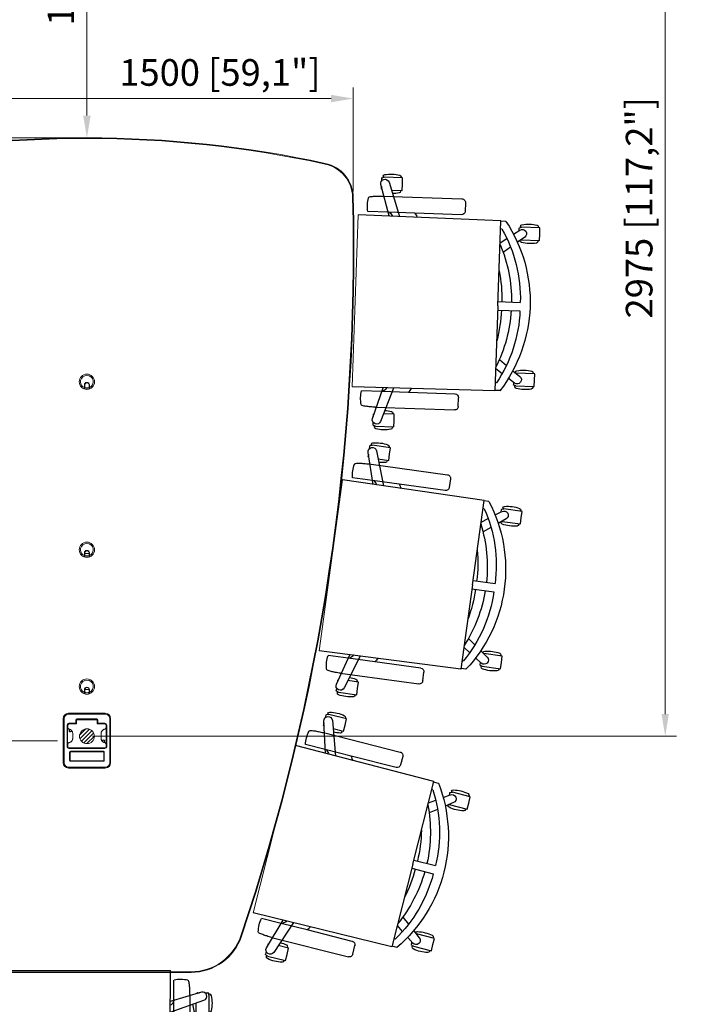
# Model space of a CAD drawing. Units: millimetres. Extents: x 470 to 882, y 3 to 283.
# Drawn here: x 567 to 642, y 98 to 208 of the extents above; entities that cross this region are included whole.
import ezdxf

# ---------------------------------------------------------------- set-up
doc = ezdxf.new("R2010")
doc.units = ezdxf.units.MM
doc.header["$PDSIZE"] = -1
doc.layers.add('D2_GRAPHIK', color=179, linetype='Continuous')
doc.layers.add('DIMENSIONS', color=7, linetype='Continuous')
doc.styles.get("Standard").update_dxf_attribs({"font": 'arial.ttf'})
doc.dimstyles.new('ISO-25 - ab', dxfattribs={"dimtxt": 3, "dimasz": 2.5, "dimexe": 1.25, "dimexo": 0.625, "dimtad": 1, "dimdec": 0, "dimlfac": 25, "dimrnd": 5, "dimzin": 1, "dimtxsty": 'Standard', "dimcen": 2.5, "dimadec": 0, "dimazin": 0, "dimtfac": 1, "dimtdec": 0, "dimtmove": 0, "dimatfit": 3, "dimfxl": 1, "dimlwd": 15, "dimlwe": 15, "dimarcsym": 0})

# ---------------------------------------------------------------- blocks, each defined once
blk = doc.blocks.new('D2_3110')
at = {"layer": 'D2_GRAPHIK', "color": 7}
for p, q in [((-0.287, 0.12), (-0.2624, 0.12)), ((0.287, 0.12), (0.2624, 0.12)), ((-0.2973, -0.113), (-0.2974, 0.1099)), ((-0.2524, 0.1099), (-0.2524, -0.021)), ((0.2524, 0.1099), (0.2524, -0.021)), ((0.2973, -0.113), (0.2974, 0.1099)), ((-0.2524, -0.021), (-0.2524, -0.0964)), ((0.2524, -0.021), (0.2524, -0.0964)), ((-0.2524, -0.0964), (-0.2524, -0.1538)), ((-0.2419, -0.0835), (-0.2423, -0.0837)), ((0.2524, -0.0964), (0.2524, -0.1538))]:
    blk.add_line(p, q, dxfattribs=at)
for centre, radius, start, end in [((-0.2875, 0.1101), 0.00989, 86.7578, 181.1658), ((-0.2625, 0.1098), 0.0102, 0.3172, 89.8044), ((0.2625, 0.1098), 0.0102, 90.1956, 179.6828), ((0.2875, 0.1101), 0.00989, 358.8342, 93.2422), ((0.0013, -0.4073), 0.4623, 121.6684, 123.2685), ((-0.0013, -0.4073), 0.4623, 56.7315, 58.3316), ((-0.2432, -0.0964), 0.00927, 151.2829, 179.97), ((-0.2317, -0.1044), 0.0232, 117.0774, 148.4081), ((0.2317, -0.1044), 0.0232, 31.5919, 62.9226), ((-0.0345, -0.112), 0.2628, 180.203, 183.3316), ((-0.2281, -0.1275), 0.0687, 179.836, 189.6076), ((0.2281, -0.1275), 0.0687, 350.3924, 0.164), ((0.0345, -0.112), 0.2628, 356.6684, 359.797), ((-0.2219, -0.1319), 0.0744, 185.4562, 194.2254), ((-0.29, -0.1492), 0.00412, 193.7196, 251.8259), ((-0.2702, -0.0558), 0.0996, 257.7983, 280.2892), ((0.2702, -0.0558), 0.0996, 259.7108, 282.2017), ((0.29, -0.1492), 0.00412, 288.1741, 346.2804), ((0.2219, -0.1319), 0.0744, 345.7746, 354.5438)]:
    blk.add_arc(centre, radius, start, end, dxfattribs=at)
blk = doc.blocks.new('D2_EC_180')
at = {"lineweight": 15}
blk.add_line((-0.2426, -0.1804), (0.2426, -0.1804), dxfattribs=at)
at = {"layer": 'D2_GRAPHIK', "color": 0}
for p, q in [((-0.2237, 0.328), (-0.226, 0.328)), ((-0.2237, 0.2803), (-0.2237, 0.3323)), ((-0.2237, 0.3323), (-0.2058, 0.3322)), ((-0.2058, 0.3322), (-0.1879, 0.3323)), ((-0.1879, 0.3323), (-0.1879, 0.2803)), ((-0.1879, 0.328), (-0.1856, 0.328)), ((0.1877, 0.328), (0.1854, 0.328)), ((0.1877, 0.2803), (0.1877, 0.3323)), ((0.1877, 0.3323), (0.2056, 0.3322)), ((0.2056, 0.3322), (0.2236, 0.3323)), ((0.2236, 0.3323), (0.2236, 0.2803)), ((0.2236, 0.328), (0.2259, 0.328)), ((-0.226, 0.2775), (-0.2233, 0.2775)), ((-0.1809, 0.2703), (-0.1962, 0.2904)), ((-0.1879, 0.2803), (-0.1879, 0.2795)), ((-0.1856, 0.2775), (-0.1864, 0.2775)), ((-0.0118, 0.222), (-0.0118, 0.2844)), ((0.0118, 0.222), (0.0118, 0.2844)), ((0.1962, 0.2904), (0.1809, 0.2703)), ((0.1854, 0.2775), (0.1864, 0.2775)), ((0.1878, 0.2794), (0.1877, 0.2803)), ((0.2259, 0.2775), (0.2232, 0.2775)), ((-0.2135, 0.2733), (-0.2203, 0.2733)), ((-0.2156, 0.2763), (-0.2032, 0.2585)), ((-0.1511, 0.2312), (-0.1668, 0.2517)), ((0.1668, 0.2517), (0.1511, 0.2312)), ((0.2032, 0.2585), (0.2156, 0.2763)), ((0.2202, 0.2733), (0.2135, 0.2733)), ((-0.2398, 0.222), (-0.2426, -0.1804)), ((0, 0.222), (-0.2398, 0.222)), ((-0.2383, 0.236), (-0.2383, 0.222)), ((-0.2166, 0.2255), (-0.2166, 0.222)), ((-0.1906, 0.2403), (-0.1779, 0.222)), ((0, 0.222), (0.2398, 0.222)), ((0.1779, 0.222), (0.1906, 0.2403)), ((0.2166, 0.2255), (0.2166, 0.222)), ((0.2383, 0.236), (0.2383, 0.222)), ((0.2398, 0.222), (0.2426, -0.1804)), ((-0.3509, -0.0633), (-0.3532, -0.0633)), ((-0.3509, -0.111), (-0.3509, -0.0591)), ((-0.3509, -0.0591), (-0.3329, -0.0591)), ((-0.2418, -0.0637), (-0.3368, -0.0968)), ((-0.3329, -0.0591), (-0.315, -0.0591)), ((-0.315, -0.0591), (-0.315, -0.0892)), ((-0.315, -0.0633), (-0.3127, -0.0633)), ((0.3368, -0.0968), (0.2418, -0.0637)), ((0.3149, -0.0633), (0.3126, -0.0633)), ((0.3149, -0.0892), (0.3149, -0.0591)), ((0.3149, -0.0591), (0.3328, -0.0591)), ((0.3328, -0.0591), (0.3507, -0.0591)), ((0.3507, -0.0591), (0.3507, -0.111)), ((0.3507, -0.0633), (0.353, -0.0633)), ((-0.3294, -0.1196), (-0.242, -0.0933)), ((0.242, -0.0933), (0.3294, -0.1196)), ((-0.3532, -0.1138), (-0.3505, -0.1138)), ((-0.3396, -0.1181), (-0.3475, -0.1181)), ((-0.3184, -0.1181), (-0.3241, -0.1181)), ((0.3241, -0.1181), (0.3183, -0.1181)), ((0.3473, -0.1181), (0.3396, -0.1181)), ((0.353, -0.1138), (0.3503, -0.1138))]:
    blk.add_line(p, q, dxfattribs=at)
for centre, radius, start, end in [((0.0006, -0.1003), 0.4127, 90.0879, 125.3994), ((-0.1332, 0.3028), 0.1, 167.6925, 192.3075), ((-0.226, 0.323), 0.005, 90, 167.6925), ((-0.1856, 0.323), 0.005, 12.3075, 90), ((-0.2784, 0.3028), 0.1, 347.6925, 12.3075), ((-0.0006, -0.1003), 0.4127, 54.6006, 89.9121), ((0.2782, 0.3028), 0.1, 167.6925, 192.3075), ((0.1854, 0.323), 0.005, 90, 167.6925), ((0.2259, 0.323), 0.005, 12.3075, 90), ((0.1331, 0.3028), 0.1, 347.6925, 12.3075), ((-0.226, 0.2825), 0.005, 192.3075, 270), ((-0.214, 0.2803), 0.00974, 179.9924, 214.8172), ((-0.2057, 0.2832), 0.012, 37.2448, 214.7552), ((-0.0105, -0.1055), 0.3899, 90.193, 121.9115), ((-0.1856, 0.2825), 0.005, 270, 347.6925), ((0.0105, -0.1055), 0.3899, 58.0885, 89.807), ((0.1854, 0.2825), 0.005, 192.3075, 270), ((0.2057, 0.2832), 0.012, 325.2448, 142.7552), ((0.2138, 0.2803), 0.00974, 325.1828, 0.0076), ((0.2259, 0.2825), 0.005, 270, 347.6925), ((-0.218, 0.2775), 0.00489, 214.8172, 241.0059), ((0.0006, -0.1526), 0.4127, 91.7288, 114.8153), ((-0.0006, -0.1526), 0.4127, 65.1847, 88.2712), ((0.2178, 0.2775), 0.00489, 298.9941, 325.1828), ((-0.0105, -0.1578), 0.3899, 90.193, 103.0753), ((0.0105, -0.1578), 0.3899, 76.9247, 89.807), ((-0.2604, -0.0886), 0.1, 167.6925, 192.3075), ((-0.3532, -0.0683), 0.005, 90, 167.6925), ((-0.3127, -0.0683), 0.005, 12.3075, 90), ((-0.4055, -0.0886), 0.1, 1.5147, 12.3075), ((0.4054, -0.0886), 0.1, 167.6925, 178.4539), ((0.3126, -0.0683), 0.005, 90, 167.6925), ((0.353, -0.0683), 0.005, 12.3075, 90), ((0.2602, -0.0886), 0.1, 347.6925, 12.3075), ((-0.3532, -0.1088), 0.005, 192.3075, 270), ((-0.3329, -0.1082), 0.012, 109.2448, 286.7552), ((0.3329, -0.1082), 0.012, 253.2448, 70.7552), ((0.353, -0.1088), 0.005, 270, 347.6925), ((-0.3411, -0.111), 0.00974, 179.9924, 214.8172), ((-0.3451, -0.1138), 0.00489, 214.8172, 241.0059), ((-0.3208, -0.1138), 0.00489, 298.9941, 325.1828), ((-0.3248, -0.111), 0.00974, 325.1828, 331.3834), ((0.3246, -0.111), 0.00974, 208.2347, 214.8172), ((0.3206, -0.1138), 0.00489, 214.8172, 241.0059), ((0.345, -0.1138), 0.00489, 298.9941, 325.1828), ((0.341, -0.111), 0.00974, 325.1828, 0.0076)]:
    blk.add_arc(centre, radius, start, end, dxfattribs=at)
blk = doc.blocks.new('*D31')
at = {"layer": 'Defpoints', "color": 0, "lineweight": 15, "transparency": 16777216}
for p in [(574.82, 243.03), (574.82, 195.11), (574.82, 195.11)]:
    blk.add_point(p, dxfattribs=at)
at = {"layer": 'DIMENSIONS', "color": 0, "lineweight": 15, "transparency": 16777216}
for p, q in [((575.44, 243.03), (576.07, 243.03)), ((574.82, 240.53), (574.82, 197.61)), ((575.44, 195.11), (576.07, 195.11))]:
    blk.add_line(p, q, dxfattribs=at)
for points in [[(574.4, 240.53), (575.24, 240.53), (574.82, 243.03)], [(574.4, 197.61), (575.24, 197.61), (574.82, 195.11)]]:
    blk.add_solid(points, dxfattribs=at)
at = {"layer": 'DIMENSIONS', "color": 0, "lineweight": 15, "transparency": 16777216, "insert": (572.27, 219.07), "char_height": 3, "attachment_point": 5, "rotation": 90}
blk.add_mtext('1200 [47,2"]', dxfattribs=at)
blk = doc.blocks.new('*D34')
at = {"layer": 'Defpoints', "color": 0, "lineweight": 15, "transparency": 16777216}
for p in [(574.82, 195.11), (514.27, 101.11), (584.82, 101.11)]:
    blk.add_point(p, dxfattribs=at)
at = {"layer": 'DIMENSIONS', "color": 0, "lineweight": 15, "transparency": 16777216}
for p, q in [((574.19, 195.11), (513.02, 195.11)), ((514.27, 192.61), (514.27, 103.61)), ((584.19, 101.11), (513.02, 101.11))]:
    blk.add_line(p, q, dxfattribs=at)
for points in [[(513.85, 192.61), (514.69, 192.61), (514.27, 195.11)], [(513.85, 103.61), (514.69, 103.61), (514.27, 101.11)]]:
    blk.add_solid(points, dxfattribs=at)
at = {"layer": 'DIMENSIONS', "color": 0, "lineweight": 15, "transparency": 16777216, "insert": (511.72, 148.11), "char_height": 3, "attachment_point": 5, "rotation": 90}
blk.add_mtext('2350 [92,5"]', dxfattribs=at)
blk = doc.blocks.new('*D36')
at = {"layer": 'Defpoints', "color": 0, "lineweight": 15, "transparency": 16777216}
for p in [(604.82, 199.53), (544.82, 188.42), (604.82, 188.42)]:
    blk.add_point(p, dxfattribs=at)
at = {"layer": 'DIMENSIONS', "color": 0, "lineweight": 15, "transparency": 16777216}
for p, q in [((544.82, 189.05), (544.82, 200.78)), ((604.82, 189.05), (604.82, 200.78)), ((547.32, 199.53), (602.32, 199.53))]:
    blk.add_line(p, q, dxfattribs=at)
for points in [[(547.32, 199.95), (547.32, 199.11), (544.82, 199.53)], [(602.32, 199.95), (602.32, 199.11), (604.82, 199.53)]]:
    blk.add_solid(points, dxfattribs=at)
at = {"layer": 'DIMENSIONS', "color": 0, "lineweight": 15, "transparency": 16777216, "insert": (589.8, 202.08), "char_height": 3, "attachment_point": 5}
blk.add_mtext('1500 [59,1"]', dxfattribs=at)
blk = doc.blocks.new('*D37')
at = {"layer": 'Defpoints', "color": 0, "lineweight": 15, "transparency": 16777216}
for p in [(572.15, 127.21), (524.44, 101.11), (584.53, 101.11)]:
    blk.add_point(p, dxfattribs=at)
at = {"layer": 'DIMENSIONS', "color": 0, "lineweight": 15, "transparency": 16777216}
for p, q in [((571.52, 127.21), (523.19, 127.21)), ((524.44, 124.71), (524.44, 103.61)), ((583.9, 101.11), (523.19, 101.11))]:
    blk.add_line(p, q, dxfattribs=at)
for points in [[(524.02, 124.71), (524.85, 124.71), (524.44, 127.21)], [(524.02, 103.61), (524.85, 103.61), (524.44, 101.11)]]:
    blk.add_solid(points, dxfattribs=at)
at = {"layer": 'DIMENSIONS', "color": 0, "lineweight": 15, "transparency": 16777216, "insert": (521.89, 114.16), "char_height": 3, "attachment_point": 5, "rotation": 90}
blk.add_mtext('655 [25,7"]', dxfattribs=at)
blk = doc.blocks.new('*D46')
at = {"layer": 'Defpoints', "color": 0, "lineweight": 15, "transparency": 16777216}
for p in [(597.54, 246.74), (639.95, 246.74), (574.82, 127.71)]:
    blk.add_point(p, dxfattribs=at)
at = {"layer": 'DIMENSIONS', "color": 0, "lineweight": 15, "transparency": 16777216}
for p, q in [((598.16, 246.74), (641.2, 246.74)), ((639.95, 130.21), (639.95, 244.24)), ((575.44, 127.71), (641.2, 127.71))]:
    blk.add_line(p, q, dxfattribs=at)
for points in [[(639.53, 244.24), (640.36, 244.24), (639.95, 246.74)], [(639.53, 130.21), (640.36, 130.21), (639.95, 127.71)]]:
    blk.add_solid(points, dxfattribs=at)
at = {"layer": 'DIMENSIONS', "color": 0, "lineweight": 15, "transparency": 16777216, "insert": (637.4, 187.23), "char_height": 3, "attachment_point": 5, "rotation": 90}
blk.add_mtext('2975 [117,2"]', dxfattribs=at)

msp = doc.modelspace()

# ---------------------------------------------------------------- hatches: boundary and pattern name
at = {"layer": 'DIMENSIONS', "lineweight": 15}
h = msp.add_hatch(dxfattribs=at)
h.set_pattern_fill('ANSI31', color=1, scale=0.1)
h.set_pattern_definition([(45, (-529.3793, -365.76914), (-0.2245064, 0.2245064), [])])
edge = h.paths.add_edge_path()
edge.add_arc((574.819, 127.713), 0.836, 0, 360)

# ---------------------------------------------------------------- linework, layer by layer
at = {"color": 7, "linetype": 'Continuous', "lineweight": 15}
for p, q in [((601.652, 192.155), (601.669, 192.233)), ((604.739, 188.419), (604.819, 188.421)), ((574.529, 166.973), (574.529, 167.275)), ((574.529, 167.275), (574.569, 167.275)), ((574.529, 166.973), (574.569, 166.973)), ((574.569, 167.275), (574.569, 166.973)), ((575.109, 167.275), (575.069, 167.275)), ((575.069, 166.973), (575.069, 167.275)), ((575.109, 166.973), (575.069, 166.973)), ((575.109, 167.275), (575.109, 166.973)), ((574.529, 148.053), (574.529, 148.355)), ((574.529, 148.355), (574.569, 148.355)), ((574.529, 148.053), (574.569, 148.053)), ((574.569, 148.355), (574.569, 148.053)), ((575.069, 148.293), (574.569, 148.293)), ((575.069, 148.053), (575.069, 148.355)), ((575.109, 148.355), (575.069, 148.355)), ((575.109, 148.053), (575.069, 148.053)), ((575.109, 148.355), (575.109, 148.053)), ((574.529, 132.648), (574.529, 132.951)), ((574.529, 132.951), (574.569, 132.951)), ((574.529, 132.648), (574.569, 132.648)), ((574.569, 132.951), (574.569, 132.648)), ((574.573, 132.993), (575.066, 132.993)), ((575.069, 132.648), (575.069, 132.951)), ((575.109, 132.951), (575.069, 132.951)), ((575.109, 132.648), (575.069, 132.648)), ((575.109, 132.951), (575.109, 132.648)), ((572.749, 130.201), (572.749, 130.301)), ((572.749, 130.301), (576.889, 130.301)), ((576.889, 130.201), (572.749, 130.201)), ((576.889, 130.301), (576.889, 130.201)), ((572.249, 129.701), (572.149, 129.701)), ((572.149, 124.729), (572.149, 129.701)), ((572.249, 129.701), (572.249, 124.729)), ((572.589, 126.532), (572.589, 128.974)), ((572.589, 128.974), (572.629, 128.974)), ((572.629, 128.974), (572.629, 126.532)), ((572.669, 128.953), (572.669, 128.663)), ((572.712, 129.114), (573.229, 129.114)), ((572.789, 129.174), (573.579, 129.174)), ((572.789, 129.174), (572.789, 129.134)), ((573.579, 129.134), (572.789, 129.134)), ((573.609, 129.092), (572.789, 129.092)), ((573.229, 129.114), (573.229, 129.092)), ((573.579, 129.174), (573.579, 129.534)), ((573.579, 129.534), (573.619, 129.534)), ((573.579, 129.174), (573.619, 129.174)), ((573.579, 129.174), (573.579, 129.134)), ((573.619, 129.134), (573.579, 129.134)), ((573.619, 129.534), (573.619, 129.174)), ((573.629, 129.414), (573.619, 129.414)), ((573.619, 129.294), (573.631, 129.294)), ((573.649, 129.194), (573.619, 129.194)), ((573.619, 129.174), (573.619, 129.134)), ((573.619, 129.134), (573.649, 129.134)), ((573.629, 129.302), (573.629, 129.414)), ((573.641, 129.414), (573.638, 129.414)), ((573.648, 129.294), (573.649, 129.294)), ((573.649, 129.532), (573.649, 129.138)), ((575.949, 129.572), (573.689, 129.572)), ((573.699, 129.654), (575.939, 129.654)), ((573.699, 129.654), (573.699, 129.614)), ((575.939, 129.614), (573.699, 129.614)), ((574.069, 129.614), (574.069, 129.613)), ((574.069, 129.613), (574.075, 129.572)), ((574.364, 129.572), (574.369, 129.613)), ((574.369, 129.613), (574.369, 129.614)), ((575.069, 129.572), (575.069, 129.614)), ((575.167, 129.572), (575.175, 129.614)), ((575.604, 129.614), (575.612, 129.572)), ((575.709, 129.614), (575.709, 129.572)), ((575.939, 129.654), (575.939, 129.614)), ((575.989, 129.138), (575.989, 129.532)), ((575.992, 129.403), (575.989, 129.408)), ((576.019, 129.194), (575.989, 129.194)), ((575.989, 129.134), (576.019, 129.134)), ((575.993, 129.294), (575.996, 129.294)), ((576.006, 129.414), (576.003, 129.414)), ((576.006, 129.305), (576.009, 129.301)), ((576.019, 129.414), (576.009, 129.414)), ((576.009, 129.414), (576.009, 129.377)), ((576.009, 129.331), (576.009, 129.294)), ((576.009, 129.294), (576.019, 129.294)), ((576.059, 129.534), (576.019, 129.534)), ((576.019, 129.174), (576.019, 129.534)), ((576.019, 129.134), (576.019, 129.174)), ((576.019, 129.174), (576.059, 129.174)), ((576.059, 129.134), (576.019, 129.134)), ((576.849, 129.092), (576.029, 129.092)), ((576.059, 129.534), (576.059, 129.174)), ((576.059, 129.174), (576.849, 129.174)), ((576.059, 129.134), (576.059, 129.174)), ((576.849, 129.134), (576.059, 129.134)), ((576.409, 129.114), (576.927, 129.114)), ((576.409, 129.092), (576.409, 129.114)), ((576.849, 129.134), (576.849, 129.174)), ((576.969, 128.663), (576.969, 128.953)), ((577.009, 128.974), (577.049, 128.974)), ((577.009, 126.532), (577.009, 128.974)), ((577.049, 128.974), (577.049, 126.532)), ((577.389, 124.729), (577.389, 129.701)), ((577.489, 129.701), (577.389, 129.701)), ((577.489, 129.701), (577.489, 124.729)), ((573.229, 127.972), (573.229, 127.532)), ((576.409, 127.972), (576.409, 127.532)), ((572.629, 126.532), (572.589, 126.532)), ((572.629, 126.772), (572.669, 126.772)), ((572.669, 126.841), (572.669, 126.532)), ((576.969, 126.532), (576.969, 126.841)), ((576.969, 126.772), (577.009, 126.772)), ((577.009, 126.532), (577.049, 126.532)), ((576.849, 126.412), (572.789, 126.412)), ((572.789, 126.372), (576.849, 126.372)), ((572.789, 126.372), (572.789, 126.332)), ((576.849, 126.332), (572.789, 126.332)), ((572.858, 124.99), (572.858, 125.924)), ((572.858, 125.924), (572.918, 125.924)), ((572.918, 125.924), (572.918, 124.99)), ((572.958, 126.024), (576.68, 126.024)), ((572.958, 126.024), (572.958, 125.964)), ((576.68, 125.964), (572.958, 125.964)), ((573.109, 126.412), (573.109, 126.372)), ((573.229, 126.412), (573.229, 126.372)), ((576.409, 126.372), (576.409, 126.412)), ((576.529, 126.372), (576.529, 126.412)), ((576.68, 126.024), (576.68, 125.964)), ((576.78, 125.924), (576.72, 125.924)), ((576.72, 124.99), (576.72, 125.924)), ((576.78, 125.924), (576.78, 124.99)), ((576.849, 126.372), (576.849, 126.332)), ((572.249, 124.729), (572.149, 124.729)), ((572.749, 124.229), (576.889, 124.229)), ((572.749, 124.229), (572.749, 124.129)), ((572.918, 124.99), (572.858, 124.99)), ((572.958, 124.95), (576.68, 124.95)), ((572.958, 124.95), (572.958, 124.89)), ((576.68, 124.89), (572.958, 124.89)), ((576.68, 124.95), (576.68, 124.89)), ((576.72, 124.99), (576.78, 124.99)), ((576.889, 124.129), (576.889, 124.229)), ((577.489, 124.729), (577.389, 124.729)), ((576.889, 124.129), (572.749, 124.129)), ((592.156, 105.226), (592.232, 105.2)), ((563.094, 101.193), (586.545, 101.193)), ((586.545, 101.113), (563.094, 101.113)), ((586.545, 101.113), (586.545, 101.193))]:
    msp.add_line(p, q, dxfattribs=at)
at = {"color": 8, "linetype": 'Continuous', "lineweight": 15}
for p, q in [((572.649, 126.772), (572.649, 129.052)), ((576.989, 129.052), (576.989, 126.772))]:
    msp.add_line(p, q, dxfattribs=at)
at = {"color": 7, "linetype": 'Continuous', "lineweight": 15, "flags": 128}
for points in [[(575.18, 129.572), (575.186, 129.604), (575.189, 129.614)], [(575.271, 129.572), (575.285, 129.61), (575.288, 129.614)], [(575.315, 129.614), (575.298, 129.588), (575.293, 129.572)], [(575.485, 129.572), (575.48, 129.588), (575.464, 129.614)], [(575.491, 129.614), (575.493, 129.61), (575.507, 129.572)], [(575.589, 129.614), (575.592, 129.604), (575.598, 129.572)]]:
    msp.add_lwpolyline(points, dxfattribs=at)
at = {"color": 7, "linetype": 'Continuous', "lineweight": 15}
for centre in [(574.819, 167.633), (574.819, 148.713), (574.819, 133.309)]:
    msp.add_circle(centre, 0.86, dxfattribs=at)
for centre, radius, start, end in [((574.819, 68.513), 126.6, 77.75565, 102.24435), ((574.819, 68.513), 126.52, 77.75565, 102.24435), ((600.82, 188.324), 3.92, 1.38803, 77.75565), ((600.82, 188.324), 4, 1.38803, 77.75565), ((362.277, 182.544), 242.533, 341.40995, 1.38803), ((362.277, 182.544), 242.613, 341.40995, 1.38803), ((574.819, 167.633), 0.721, 293.70177, 246.29823), ((574.819, 167.275), 0.29, 0, 180), ((574.819, 167.275), 0.25, 0, 180), ((574.819, 167.633), 0.848, 249.06941, 290.93059), ((574.819, 167.633), 0.7, 249.07517, 290.92483), ((574.819, 148.713), 0.721, 293.70177, 246.29823), ((574.819, 148.355), 0.29, 0, 180), ((574.819, 148.355), 0.25, 0, 180), ((574.819, 148.713), 0.848, 249.06941, 290.93059), ((574.819, 148.713), 0.7, 249.07517, 290.92483), ((574.819, 133.309), 0.721, 293.70177, 246.29823), ((574.819, 132.951), 0.29, 0, 180), ((574.819, 132.951), 0.25, 0, 180), ((574.819, 133.309), 0.848, 249.06941, 290.93059), ((574.819, 133.309), 0.7, 249.07517, 290.92483), ((572.749, 129.701), 0.6, 90, 180), ((572.749, 129.701), 0.5, 90, 180), ((576.889, 129.701), 0.6, 0, 90), ((576.889, 129.701), 0.5, 0, 90), ((572.789, 128.974), 0.2, 90, 180), ((572.789, 128.974), 0.16, 90, 180), ((573.699, 129.534), 0.12, 90, 180), ((573.579, 129.174), 0.04, 270, 0), ((573.699, 129.534), 0.08, 90, 180), ((573.689, 129.532), 0.04, 90, 180), ((575.939, 129.534), 0.12, 0, 90), ((575.939, 129.534), 0.08, 0, 90), ((575.949, 129.532), 0.04, 0, 90), ((576.059, 129.174), 0.04, 180, 270), ((576.849, 128.974), 0.2, 0, 90), ((576.849, 128.974), 0.16, 0, 90), ((572.959, 128.353), 0.152, 115.47477, 202.29499), ((572.959, 128.353), 0.152, 202.29499, 354.15943), ((572.959, 128.353), 0.12, 97.78748, 0), ((572.789, 126.532), 0.2, 180, 270), ((572.789, 126.532), 0.16, 180, 270), ((572.789, 126.532), 0.12, 180, 270), ((576.679, 127.153), 0.152, 294.43448, 176.28772), ((576.679, 127.153), 0.12, 0, 189.9301), ((576.679, 127.153), 0.12, 276.99262, 0), ((576.849, 126.532), 0.12, 270, 0), ((576.849, 126.532), 0.2, 270, 0), ((576.849, 126.532), 0.16, 270, 0), ((572.958, 125.924), 0.1, 90, 180), ((572.958, 125.924), 0.04, 90, 180), ((576.68, 125.924), 0.1, 0, 90), ((576.68, 125.924), 0.04, 0, 90), ((572.749, 124.729), 0.6, 180, 270), ((572.749, 124.729), 0.5, 180, 270), ((572.958, 124.99), 0.1, 180, 270), ((572.958, 124.99), 0.04, 180, 270), ((576.68, 124.99), 0.04, 270, 0), ((576.68, 124.99), 0.1, 270, 0), ((576.889, 124.729), 0.6, 270, 0), ((576.889, 124.729), 0.5, 270, 0), ((586.545, 107.113), 5.92, 270, 341.40995), ((586.545, 107.113), 6, 270, 341.40995)]:
    msp.add_arc(centre, radius, start, end, dxfattribs=at)
at = {"color": 8, "linetype": 'Continuous', "lineweight": 15}
for centre, start, end in [((572.959, 128.353), 115.56102, 202.29499), ((572.959, 128.353), 202.29499, 354.07043), ((576.679, 127.153), 294.50074, 176.28772)]:
    msp.add_arc(centre, 0.152, start, end, dxfattribs=at)
at = {"color": 7, "linetype": 'Continuous', "lineweight": 15}
for centre, major_axis, start_param, end_param in [((572.789, 128.953), (0, -0.139), 3.1415927, 4.712389), ((573.609, 129.138), (0, -0.0463), 0, 1.5707963), ((576.029, 129.138), (0, 0.0463), 1.5707963, 3.1415927), ((576.849, 128.953), (0, 0.139), 4.712389, 6.2831853)]:
    msp.add_ellipse(centre, major_axis=major_axis, ratio=0.8637789, start_param=start_param, end_param=end_param, dxfattribs=at)
for points, knots in [([(574.516, 166.841), (574.516, 166.842), (574.517, 166.851), (574.519, 166.874), (574.524, 166.92), (574.527, 166.955), (574.529, 166.973)], [0, 0, 0, 0, 0.0358449, 0.349282, 0.6768926, 1, 1, 1, 1]), ([(574.569, 166.886), (574.569, 166.879), (574.568, 166.867), (574.559, 166.852), (574.548, 166.843), (574.534, 166.838), (574.524, 166.839), (574.518, 166.841), (574.516, 166.841)], [0, 0, 0, 0, 0.2482752, 0.432315, 0.617225, 0.7812478, 0.9319893, 1, 1, 1, 1]), ([(574.569, 166.973), (574.569, 166.96), (574.569, 166.934), (574.569, 166.904), (574.569, 166.891), (574.569, 166.886)], [0, 0, 0, 0, 0.3948992, 0.790572, 1, 1, 1, 1]), ([(575.069, 166.886), (575.069, 166.891), (575.069, 166.904), (575.069, 166.934), (575.069, 166.96), (575.069, 166.973)], [0, 0, 0, 0, 0.209428, 0.6051008, 1, 1, 1, 1]), ([(575.122, 166.841), (575.118, 166.84), (575.11, 166.838), (575.098, 166.84), (575.087, 166.846), (575.078, 166.855), (575.071, 166.867), (575.069, 166.878), (575.069, 166.885), (575.069, 166.886)], [0, 0, 0, 0, 0.1479589, 0.2959709, 0.4436292, 0.5975799, 0.7652953, 0.9561554, 1, 1, 1, 1]), ([(575.109, 166.973), (575.111, 166.955), (575.115, 166.92), (575.119, 166.875), (575.121, 166.853), (575.122, 166.843), (575.122, 166.842), (575.122, 166.841)], [0, 0, 0, 0, 0.3230062, 0.6505143, 0.9439862, 0.9641663, 1, 1, 1, 1]), ([(574.516, 147.921), (574.516, 147.922), (574.517, 147.931), (574.519, 147.954), (574.524, 148), (574.527, 148.035), (574.529, 148.053)], [0, 0, 0, 0, 0.0358449, 0.349282, 0.6768926, 1, 1, 1, 1]), ([(574.569, 147.966), (574.569, 147.959), (574.568, 147.947), (574.559, 147.932), (574.548, 147.923), (574.534, 147.918), (574.524, 147.919), (574.518, 147.921), (574.516, 147.921)], [0, 0, 0, 0, 0.2482752, 0.432315, 0.617225, 0.7812478, 0.9319893, 1, 1, 1, 1]), ([(574.569, 148.053), (574.569, 148.04), (574.569, 148.014), (574.569, 147.984), (574.569, 147.971), (574.569, 147.966)], [0, 0, 0, 0, 0.3948992, 0.790572, 1, 1, 1, 1]), ([(575.069, 147.966), (575.069, 147.971), (575.069, 147.984), (575.069, 148.014), (575.069, 148.04), (575.069, 148.053)], [0, 0, 0, 0, 0.209428, 0.6051008, 1, 1, 1, 1]), ([(575.122, 147.921), (575.118, 147.92), (575.11, 147.918), (575.098, 147.92), (575.087, 147.926), (575.078, 147.935), (575.071, 147.947), (575.069, 147.958), (575.069, 147.965), (575.069, 147.966)], [0, 0, 0, 0, 0.1479589, 0.2959709, 0.4436292, 0.5975799, 0.7652953, 0.9561554, 1, 1, 1, 1]), ([(575.109, 148.053), (575.111, 148.035), (575.115, 148), (575.119, 147.955), (575.121, 147.933), (575.122, 147.923), (575.122, 147.922), (575.122, 147.921)], [0, 0, 0, 0, 0.3230062, 0.6505143, 0.9439862, 0.9641663, 1, 1, 1, 1]), ([(574.516, 132.517), (574.516, 132.518), (574.517, 132.526), (574.519, 132.55), (574.524, 132.596), (574.527, 132.631), (574.529, 132.648)], [0, 0, 0, 0, 0.0358449, 0.349282, 0.6768926, 1, 1, 1, 1]), ([(574.569, 132.562), (574.569, 132.555), (574.568, 132.543), (574.559, 132.528), (574.548, 132.518), (574.534, 132.514), (574.524, 132.514), (574.518, 132.516), (574.516, 132.517)], [0, 0, 0, 0, 0.2482752, 0.432315, 0.617225, 0.7812478, 0.9319893, 1, 1, 1, 1]), ([(574.569, 132.648), (574.569, 132.635), (574.569, 132.609), (574.569, 132.58), (574.569, 132.566), (574.569, 132.562)], [0, 0, 0, 0, 0.3948992, 0.790572, 1, 1, 1, 1]), ([(575.069, 132.562), (575.069, 132.566), (575.069, 132.58), (575.069, 132.609), (575.069, 132.635), (575.069, 132.648)], [0, 0, 0, 0, 0.209428, 0.6051008, 1, 1, 1, 1]), ([(575.122, 132.517), (575.118, 132.516), (575.11, 132.514), (575.098, 132.515), (575.087, 132.521), (575.078, 132.53), (575.071, 132.543), (575.069, 132.554), (575.069, 132.56), (575.069, 132.562)], [0, 0, 0, 0, 0.1479589, 0.2959709, 0.4436292, 0.5975799, 0.7652953, 0.9561554, 1, 1, 1, 1]), ([(575.109, 132.648), (575.111, 132.631), (575.115, 132.596), (575.119, 132.551), (575.121, 132.528), (575.122, 132.519), (575.122, 132.518), (575.122, 132.517)], [0, 0, 0, 0, 0.3230062, 0.6505143, 0.9439862, 0.9641663, 1, 1, 1, 1]), ([(572.669, 128.663), (572.67, 128.653), (572.672, 128.632), (572.689, 128.593), (572.725, 128.553), (572.779, 128.521), (572.82, 128.511), (572.84, 128.506)], [0, 0, 0, 0, 0.12250356, 0.25077529, 0.50017677, 0.74965835, 1, 1, 1, 1]), ([(572.669, 128.663), (572.672, 128.645), (572.677, 128.61), (572.714, 128.563), (572.759, 128.532), (572.804, 128.514), (572.828, 128.508), (572.84, 128.506)], [0, 0, 0, 0, 0.2495579, 0.4992568, 0.7486425, 0.8740764, 1, 1, 1, 1]), ([(573.629, 129.393), (573.63, 129.388), (573.631, 129.379), (573.632, 129.361), (573.633, 129.341), (573.634, 129.323), (573.636, 129.311), (573.637, 129.304), (573.637, 129.306), (573.638, 129.306)], [0, 0, 0, 0, 0.1493456, 0.3033857, 0.4526121, 0.6080046, 0.7594087, 0.9108128, 1, 1, 1, 1]), ([(573.629, 129.302), (573.63, 129.299), (573.63, 129.293), (573.631, 129.295), (573.631, 129.295)], [0, 0, 0, 0, 0.6439525, 1, 1, 1, 1]), ([(573.631, 129.294), (573.632, 129.296), (573.634, 129.3), (573.636, 129.303), (573.638, 129.305)], [0, 0, 0, 0, 0.5002316, 1, 1, 1, 1]), ([(573.638, 129.414), (573.637, 129.412), (573.635, 129.408), (573.633, 129.405), (573.632, 129.403)], [0, 0, 0, 0, 0.5002307, 1, 1, 1, 1]), ([(573.632, 129.403), (573.632, 129.403), (573.633, 129.403), (573.634, 129.394), (573.636, 129.379), (573.637, 129.361), (573.638, 129.341), (573.639, 129.323), (573.641, 129.311), (573.641, 129.305), (573.642, 129.306), (573.642, 129.306)], [0, 0, 0, 0, 0.1143667, 0.2327836, 0.3550205, 0.4772574, 0.5956744, 0.7189844, 0.8391296, 0.9592747, 1, 1, 1, 1]), ([(573.638, 129.413), (573.639, 129.413), (573.639, 129.414), (573.64, 129.403), (573.642, 129.385), (573.643, 129.362), (573.644, 129.338), (573.646, 129.316), (573.647, 129.301), (573.648, 129.294), (573.648, 129.295), (573.648, 129.295)], [0, 0, 0, 0, 0.1079917, 0.2272446, 0.3503334, 0.4734223, 0.5926752, 0.7168414, 0.8378298, 0.9566951, 1, 1, 1, 1]), ([(573.641, 129.413), (573.641, 129.413), (573.642, 129.413), (573.643, 129.403), (573.644, 129.385), (573.646, 129.362), (573.647, 129.338), (573.648, 129.316), (573.649, 129.307), (573.649, 129.302)], [0, 0, 0, 0, 0.1021547, 0.2488594, 0.400283, 0.5517066, 0.6984113, 0.8511603, 1, 1, 1, 1]), ([(573.646, 129.402), (573.645, 129.404), (573.644, 129.406), (573.643, 129.409), (573.642, 129.409)], [0, 0, 0, 0, 0.7293677, 1, 1, 1, 1]), ([(573.643, 129.306), (573.644, 129.304), (573.645, 129.302), (573.647, 129.3), (573.647, 129.299)], [0, 0, 0, 0, 0.71960203, 1, 1, 1, 1]), ([(573.647, 129.402), (573.648, 129.402), (573.648, 129.402), (573.649, 129.396), (573.649, 129.393)], [0, 0, 0, 0, 0.3971352, 1, 1, 1, 1]), ([(575.989, 129.3), (575.989, 129.3), (575.991, 129.298), (575.992, 129.296), (575.993, 129.294)], [0, 0, 0, 0, 0.0903277, 1, 1, 1, 1]), ([(576.002, 129.306), (576.002, 129.306), (576.001, 129.304), (576.001, 129.308), (575.999, 129.318), (575.998, 129.335), (575.997, 129.354), (575.995, 129.373), (575.994, 129.39), (575.993, 129.4), (575.992, 129.402), (575.992, 129.402)], [0, 0, 0, 0, 0.0336526, 0.1559566, 0.2833143, 0.4074032, 0.5314921, 0.6588498, 0.7811539, 0.9074032, 1, 1, 1, 1]), ([(576.003, 129.414), (576.002, 129.412), (576, 129.408), (575.998, 129.405), (575.996, 129.403)], [0, 0, 0, 0, 0.5001798, 1, 1, 1, 1]), ([(576.006, 129.306), (576.006, 129.306), (576.006, 129.308), (576.004, 129.319), (576.003, 129.335), (576.002, 129.354), (576, 129.373), (575.999, 129.39), (575.998, 129.4), (575.997, 129.405), (575.997, 129.403), (575.996, 129.402)], [0, 0, 0, 0, 0.094372, 0.2217297, 0.3458186, 0.4699075, 0.5972652, 0.7195693, 0.8458186, 0.972068, 1, 1, 1, 1]), ([(575.996, 129.294), (575.997, 129.296), (575.999, 129.3), (576.001, 129.303), (576.002, 129.305)], [0, 0, 0, 0, 0.50021, 1, 1, 1, 1]), ([(576.009, 129.331), (576.009, 129.339), (576.008, 129.354), (576.007, 129.378), (576.006, 129.398), (576.004, 129.411), (576.003, 129.413), (576.003, 129.414)], [0, 0, 0, 0, 0.1986344, 0.4024861, 0.5982711, 0.800354, 1, 1, 1, 1]), ([(576.009, 129.408), (576.009, 129.408), (576.008, 129.41), (576.007, 129.412), (576.006, 129.414)], [0, 0, 0, 0, 0.1309358, 1, 1, 1, 1]), ([(576.009, 129.377), (576.009, 129.377), (576.009, 129.384), (576.008, 129.398), (576.007, 129.411), (576.006, 129.413), (576.006, 129.414)], [0, 0, 0, 0, 0.011607, 0.3354699, 0.6697504, 1, 1, 1, 1]), ([(576.798, 128.506), (576.818, 128.511), (576.859, 128.521), (576.914, 128.553), (576.949, 128.593), (576.967, 128.632), (576.968, 128.653), (576.969, 128.663)], [0, 0, 0, 0, 0.2489725, 0.4988776, 0.7485203, 0.8771275, 1, 1, 1, 1]), ([(572.84, 128.506), (572.849, 128.504), (572.89, 128.496), (572.959, 128.468), (573.041, 128.412), (573.109, 128.341), (573.163, 128.257), (573.201, 128.166), (573.225, 128.07), (573.228, 128.005), (573.229, 127.972)], [0, 0, 0, 0, 0.0366211, 0.175241, 0.3105971, 0.4503597, 0.5862994, 0.7257314, 0.8622434, 1, 1, 1, 1]), ([(573.229, 127.532), (573.228, 127.499), (573.225, 127.434), (573.201, 127.338), (573.163, 127.247), (573.11, 127.164), (573.042, 127.092), (572.96, 127.036), (572.89, 127.009), (572.849, 127), (572.84, 126.998)], [0, 0, 0, 0, 0.1378489, 0.2744508, 0.4132403, 0.5485724, 0.68863, 0.824262, 0.9631352, 1, 1, 1, 1]), ([(576.409, 127.972), (576.411, 128.005), (576.414, 128.07), (576.438, 128.166), (576.475, 128.257), (576.529, 128.34), (576.597, 128.412), (576.679, 128.468), (576.749, 128.496), (576.79, 128.504), (576.798, 128.506)], [0, 0, 0, 0, 0.1378489, 0.2744508, 0.4132403, 0.5485724, 0.68863, 0.824262, 0.9631352, 1, 1, 1, 1]), ([(576.798, 126.998), (576.79, 127), (576.749, 127.009), (576.679, 127.036), (576.597, 127.092), (576.529, 127.163), (576.475, 127.247), (576.438, 127.338), (576.414, 127.434), (576.411, 127.499), (576.409, 127.532)], [0, 0, 0, 0, 0.0366211, 0.175241, 0.3105971, 0.4503597, 0.5862994, 0.7257314, 0.8622434, 1, 1, 1, 1]), ([(572.84, 126.999), (572.82, 126.994), (572.78, 126.983), (572.725, 126.951), (572.689, 126.911), (572.672, 126.873), (572.67, 126.851), (572.669, 126.841)], [0, 0, 0, 0, 0.2489725, 0.4988776, 0.7485203, 0.8771275, 1, 1, 1, 1]), ([(572.84, 126.999), (572.828, 126.996), (572.804, 126.99), (572.76, 126.972), (572.714, 126.942), (572.677, 126.894), (572.672, 126.859), (572.669, 126.841)], [0, 0, 0, 0, 0.1251833, 0.2507782, 0.5004926, 0.7500232, 1, 1, 1, 1]), ([(576.969, 126.841), (576.968, 126.851), (576.967, 126.872), (576.949, 126.911), (576.914, 126.951), (576.859, 126.983), (576.819, 126.993), (576.798, 126.999)], [0, 0, 0, 0, 0.1225036, 0.2507753, 0.5001768, 0.7496584, 1, 1, 1, 1]), ([(576.969, 126.841), (576.967, 126.859), (576.962, 126.894), (576.924, 126.942), (576.879, 126.972), (576.835, 126.99), (576.81, 126.996), (576.798, 126.999)], [0, 0, 0, 0, 0.2495579, 0.4992567, 0.7486424, 0.8740763, 1, 1, 1, 1])]:
    msp.add_open_spline(points, degree=3, knots=knots, dxfattribs=at)
at = {"layer": 'DIMENSIONS', "color": 1, "lineweight": 15}
msp.add_circle((574.819, 127.713), 0.836, dxfattribs=at)

# ---------------------------------------------------------------- block references
at = {"color": 7, "linetype": 'Continuous', "lineweight": 15}
for name, p, xscale, yscale, zscale, rotation in [('D2_EC_180', (612.239, 176.499), -39.99999999999999, 39.99999999999999, 39.99999999999999, 267.968059514184), ('D2_3110', (612.239, 176.499), -39.99999999999999, 39.99999999999999, 39.99999999999999, 267.968059514184), ('D2_EC_180', (609.446, 145.98), -40.00000000000001, 39.99999999999999, 39.99999999999999, 262.2128004184352), ('D2_3110', (609.446, 145.98), -40.00000000000001, 39.99999999999999, 39.99999999999999, 262.2128004184352), ('D2_EC_180', (602.917, 115.479), -39.99999999999997, 40, 40, 255.801567742073), ('D2_3110', (602.917, 115.479), -39.99999999999997, 40, 40, 255.801567742073), ('D2_EC_180', (574.53, 94.099), 40, 40, 40, 180), ('D2_3110', (574.53, 94.099), 40, 40, 40, 180)]:
    msp.add_blockref(name, p, dxfattribs=dict(at, xscale=xscale, yscale=yscale, zscale=zscale, rotation=rotation))

# ---------------------------------------------------------------- dimensions: what is measured, and where the dimension line sits
at = {"layer": 'DIMENSIONS', "color": 1, "lineweight": 15}
dim = msp.add_linear_dim(base=(639.947, 246.741), p1=(574.819, 127.713), p2=(597.539, 246.741), angle=90, dimstyle='ISO-25 - ab', dxfattribs=at)
dim.commit()
dim.dimension.update_dxf_attribs({"geometry": '*D46', "text_midpoint": (637.399, 187.227)})
at = {"layer": 'DIMENSIONS', "lineweight": 15}
for base, p1, p2, picture, middle in [((574.819, 195.113), (574.819, 243.033), (574.819, 195.113), '*D31', (572.272, 219.073)), ((514.269, 101.113), (574.819, 195.113), (584.818, 101.113), '*D34', (511.721, 148.113)), ((524.438, 101.113), (572.149, 127.215), (584.527, 101.113), '*D37', (521.89, 114.164))]:
    dim = msp.add_linear_dim(base=base, p1=p1, p2=p2, angle=90, dimstyle='ISO-25 - ab', dxfattribs=at)
    dim.commit()
    dim.dimension.update_dxf_attribs({"geometry": picture, "text_midpoint": middle})
dim = msp.add_linear_dim(base=(604.819, 199.531), p1=(544.819, 188.421), p2=(604.819, 188.421), dimstyle='ISO-25 - ab', dxfattribs=at)
dim.commit()
dim.dimension.update_dxf_attribs({"geometry": '*D36', "text_midpoint": (589.803, 199.531), "dimtype": 160})

doc.saveas('drawing.dxf')
